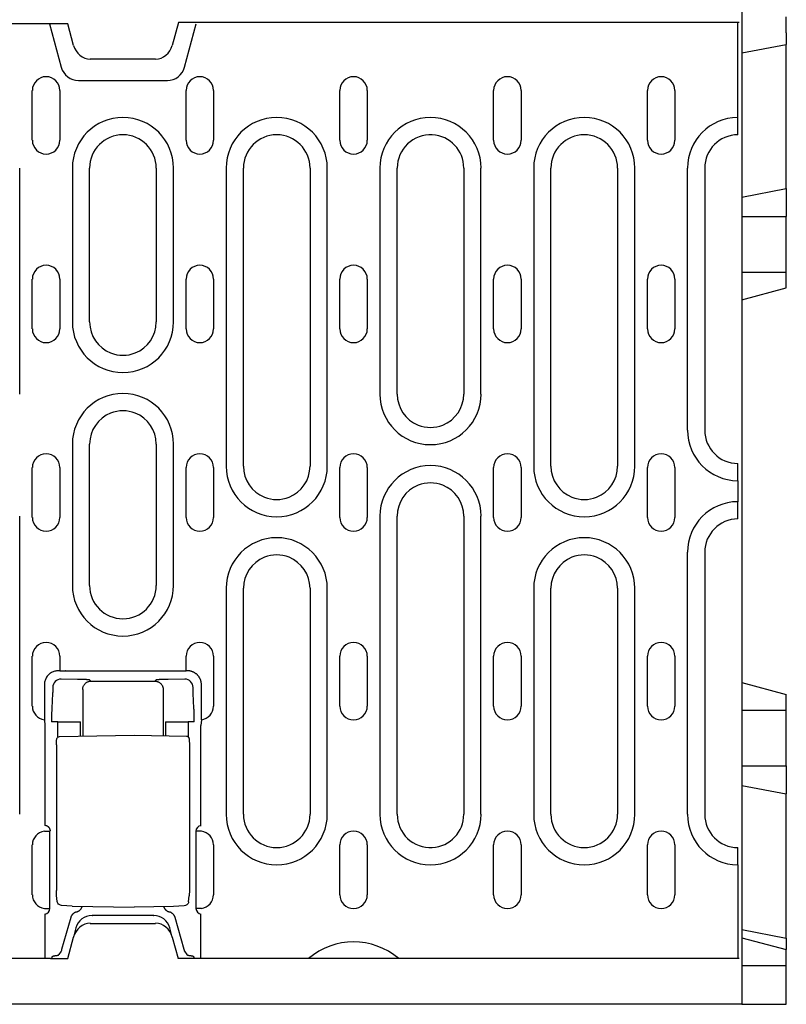
# Model space of a CAD drawing. Extents: x 2480 to 4172, y 491 to 2432.
# Drawn here: x 3440 to 3578, y 1502 to 1679 of the extents above; entities that cross this region are included whole.
import ezdxf

# ---------------------------------------------------------------- set-up
doc = ezdxf.new("R2010")
doc.units = 0
doc.header["$LTSCALE"] = 8
doc.header["$MEASUREMENT"] = 0
doc.layers.add('DUENN-18', color=94, linetype='CONTINUOUS')
doc.layers.add('SICHTBAR', color=7, linetype='CONTINUOUS')

msp = doc.modelspace()

# ---------------------------------------------------------------- linework, layer by layer
at = {"layer": 'DUENN-18'}
for p, q in [((3445.25, 1678.51), (3447.34, 1670.68)), ((3469.55, 1670.68), (3471.65, 1678.51)), ((3569.2, 1658.62), (3569.2, 1678.76)), ((3450.45, 1668.3), (3466.45, 1668.3)), ((3442.12, 1657.51), (3442.12, 1666.51)), ((3447.07, 1666.51), (3447.07, 1657.51)), ((3469.82, 1657.51), (3469.82, 1666.51)), ((3474.77, 1666.51), (3474.77, 1657.51)), ((3497.52, 1657.51), (3497.52, 1666.51)), ((3502.47, 1666.51), (3502.47, 1657.51)), ((3525.22, 1657.51), (3525.22, 1666.51)), ((3530.17, 1666.51), (3530.17, 1657.51)), ((3552.92, 1657.51), (3552.92, 1666.51)), ((3557.87, 1666.51), (3557.87, 1657.51)), ((3569.2, 1658.51), (3569.2, 1658.62)), ((3439.85, 1611.76), (3439.85, 1652.51)), ((3449.34, 1652.51), (3449.34, 1624.76)), ((3452.45, 1624.76), (3452.45, 1652.51)), ((3464.45, 1652.51), (3464.45, 1624.76)), ((3467.55, 1624.76), (3467.55, 1652.51)), ((3477.04, 1652.51), (3477.04, 1598.76)), ((3480.15, 1598.76), (3480.15, 1652.51)), ((3492.15, 1652.51), (3492.15, 1598.76)), ((3495.25, 1598.76), (3495.25, 1652.51)), ((3504.74, 1652.51), (3504.74, 1611.76)), ((3507.85, 1611.76), (3507.85, 1652.51)), ((3519.85, 1652.51), (3519.85, 1611.76)), ((3522.95, 1611.76), (3522.95, 1652.51)), ((3532.44, 1652.51), (3532.44, 1598.76)), ((3535.55, 1598.76), (3535.55, 1652.51)), ((3547.55, 1652.51), (3547.55, 1598.76)), ((3550.65, 1598.76), (3550.65, 1652.51)), ((3560.14, 1605.26), (3560.14, 1652.51)), ((3563.25, 1652.51), (3563.25, 1605.26)), ((3442.12, 1623.51), (3442.12, 1632.51)), ((3447.07, 1632.51), (3447.07, 1623.51)), ((3469.82, 1623.51), (3469.82, 1632.51)), ((3474.77, 1632.51), (3474.77, 1623.51)), ((3497.52, 1623.51), (3497.52, 1632.51)), ((3502.47, 1632.51), (3502.47, 1623.51)), ((3525.22, 1623.51), (3525.22, 1632.51)), ((3530.17, 1632.51), (3530.17, 1623.51)), ((3552.92, 1623.51), (3552.92, 1632.51)), ((3557.87, 1632.51), (3557.87, 1623.51)), ((3449.34, 1602.76), (3449.34, 1577.26)), ((3452.45, 1577.26), (3452.45, 1602.76)), ((3464.45, 1602.76), (3464.45, 1577.26)), ((3467.55, 1577.26), (3467.55, 1602.76)), ((3442.12, 1589.51), (3442.12, 1598.51)), ((3447.07, 1598.51), (3447.07, 1589.51)), ((3469.82, 1589.51), (3469.82, 1598.51)), ((3474.77, 1598.51), (3474.77, 1589.51)), ((3497.52, 1589.51), (3497.52, 1598.51)), ((3502.47, 1598.51), (3502.47, 1589.51)), ((3525.22, 1589.51), (3525.22, 1598.51)), ((3530.17, 1598.51), (3530.17, 1589.51)), ((3552.92, 1589.51), (3552.92, 1598.51)), ((3557.87, 1598.51), (3557.87, 1589.51)), ((3569.2, 1599.14), (3569.2, 1599.26)), ((3569.2, 1596.15), (3569.2, 1599.14)), ((3569.2, 1596.15), (3569.2, 1592.37)), ((3569.2, 1589.37), (3569.2, 1592.37)), ((3439.85, 1536.01), (3439.85, 1589.76)), ((3504.74, 1589.76), (3504.74, 1536.01)), ((3507.85, 1536.01), (3507.85, 1589.76)), ((3519.85, 1589.76), (3519.85, 1536.01)), ((3522.95, 1536.01), (3522.95, 1589.76)), ((3569.2, 1589.26), (3569.2, 1589.37)), ((3560.14, 1536.01), (3560.14, 1583.26)), ((3563.25, 1583.26), (3563.25, 1536.01)), ((3477.04, 1576.76), (3477.04, 1536.01)), ((3480.15, 1536.01), (3480.15, 1576.76)), ((3492.15, 1576.76), (3492.15, 1536.01)), ((3495.25, 1536.01), (3495.25, 1576.76)), ((3532.44, 1576.76), (3532.44, 1536.01)), ((3535.55, 1536.01), (3535.55, 1576.76)), ((3547.55, 1576.76), (3547.55, 1536.01)), ((3550.65, 1536.01), (3550.65, 1576.76)), ((3442.12, 1555.51), (3442.12, 1564.51)), ((3447.07, 1564.51), (3447.07, 1561.88)), ((3469.82, 1561.88), (3469.82, 1564.51)), ((3474.77, 1564.51), (3474.77, 1555.51)), ((3497.52, 1555.51), (3497.52, 1564.51)), ((3502.47, 1564.51), (3502.47, 1555.51)), ((3525.22, 1555.51), (3525.22, 1564.51)), ((3530.17, 1564.51), (3530.17, 1555.51)), ((3552.92, 1555.51), (3552.92, 1564.51)), ((3557.87, 1564.51), (3557.87, 1555.51)), ((3447.07, 1561.88), (3446.8, 1561.88)), ((3447.07, 1561.88), (3448.07, 1561.88)), ((3450.29, 1560.34), (3447.3, 1560.38)), ((3448.1, 1561.85), (3448.07, 1561.88)), ((3468.8, 1561.8), (3448.09, 1561.8)), ((3469.59, 1560.38), (3466.6, 1560.34)), ((3468.82, 1561.88), (3468.8, 1561.85)), ((3468.82, 1561.88), (3469.82, 1561.88)), ((3470.09, 1561.88), (3469.82, 1561.88)), ((3444.3, 1559.38), (3444.3, 1553.05)), ((3445.8, 1558.89), (3445.8, 1558.15)), ((3451.2, 1558.51), (3451.2, 1550.1)), ((3452.69, 1560.01), (3452.51, 1560.2)), ((3452.69, 1560.01), (3464.2, 1560.01)), ((3464.38, 1560.2), (3464.2, 1560.01)), ((3465.7, 1558.51), (3465.7, 1550.17)), ((3471.09, 1558.15), (3471.09, 1558.89)), ((3472.59, 1553.05), (3472.59, 1559.38)), ((3445.79, 1557.79), (3445.64, 1555.15)), ((3471.25, 1555.15), (3471.1, 1557.79)), ((3444.3, 1553.05), (3444.38, 1552.02)), ((3444.38, 1552.02), (3444.38, 1533.99)), ((3446.7, 1552.68), (3445.59, 1552.68)), ((3446.7, 1552.68), (3449.69, 1552.68)), ((3446.7, 1549.9), (3446.7, 1552.68)), ((3449.69, 1552.68), (3450.8, 1552.68)), ((3450.8, 1550.09), (3450.8, 1552.68)), ((3466.09, 1552.68), (3466.09, 1550.16)), ((3466.09, 1552.68), (3467.2, 1552.68)), ((3467.2, 1552.68), (3470.19, 1552.68)), ((3470.19, 1552.68), (3470.19, 1549.97)), ((3471.3, 1552.68), (3470.19, 1552.68)), ((3472.59, 1553.05), (3472.51, 1552.02)), ((3472.51, 1533.96), (3472.51, 1552.02)), ((3447.02, 1550.02), (3460.45, 1550.26)), ((3460.45, 1550.26), (3469.88, 1550.09)), ((3446.47, 1548.52), (3446.47, 1522.26)), ((3470.42, 1548.59), (3470.42, 1522.22)), ((3444.3, 1532.96), (3445.3, 1532.96)), ((3445.3, 1519.05), (3445.3, 1532.96)), ((3471.59, 1532.96), (3471.59, 1519.05)), ((3472.59, 1532.96), (3471.59, 1532.96)), ((3442.12, 1521.51), (3442.12, 1530.51)), ((3474.77, 1530.51), (3474.77, 1521.51)), ((3497.52, 1521.51), (3497.52, 1530.51)), ((3502.47, 1530.51), (3502.47, 1521.51)), ((3525.22, 1521.51), (3525.22, 1530.51)), ((3530.17, 1530.51), (3530.17, 1521.51)), ((3552.92, 1521.51), (3552.92, 1530.51)), ((3557.87, 1530.51), (3557.87, 1521.51)), ((3569.2, 1529.89), (3569.2, 1530.01)), ((3569.2, 1526.9), (3569.2, 1529.89)), ((3569.2, 1526.9), (3569.2, 1510.01)), ((3446.6, 1520.3), (3446.5, 1521.35)), ((3470.29, 1520.22), (3470.39, 1521.31)), ((3449.33, 1519.45), (3460.45, 1519.26)), ((3444.3, 1519.05), (3445.3, 1519.05)), ((3444.38, 1518.02), (3444.38, 1510.01)), ((3452.89, 1517.76), (3452.94, 1517.76)), ((3463.95, 1517.76), (3452.94, 1517.76)), ((3467.56, 1519.38), (3460.45, 1519.26)), ((3463.95, 1517.76), (3464, 1517.76)), ((3472.59, 1519.05), (3471.59, 1519.05)), ((3472.51, 1510.01), (3472.51, 1518.02)), ((3449.04, 1517.38), (3447.41, 1511.61)), ((3469.48, 1511.61), (3467.85, 1517.38)), ((3449.99, 1515.53), (3449.55, 1513.89)), ((3467.34, 1513.89), (3466.9, 1515.53)), ((3447.34, 1511.36), (3446.93, 1510.71)), ((3469.55, 1511.36), (3469.96, 1510.71)), ((3445.72, 1510.37), (3445.59, 1510.01)), ((3471.17, 1510.37), (3471.3, 1510.01))]:
    msp.add_line(p, q, dxfattribs=at)
at = {"layer": 'DUENN-18', "flags": 128}
for points in [[(3446.8, 1561.88), (3446.65, 1561.87), (3446.5, 1561.86), (3446.34, 1561.84), (3446.19, 1561.8), (3446.03, 1561.76), (3445.88, 1561.7), (3445.73, 1561.64), (3445.58, 1561.56), (3445.43, 1561.47), (3445.29, 1561.37), (3445.16, 1561.27), (3445.03, 1561.15), (3444.92, 1561.02), (3444.81, 1560.89), (3444.71, 1560.75), (3444.62, 1560.6), (3444.54, 1560.45), (3444.48, 1560.3), (3444.42, 1560.15), (3444.38, 1559.99), (3444.34, 1559.84), (3444.32, 1559.68), (3444.31, 1559.53), (3444.3, 1559.38)], [(3448.09, 1561.8), (3448.09, 1561.8), (3448.09, 1561.8), (3448.09, 1561.81), (3448.09, 1561.81), (3448.09, 1561.81), (3448.09, 1561.81), (3448.09, 1561.81), (3448.09, 1561.82), (3448.09, 1561.82), (3448.09, 1561.82), (3448.09, 1561.82), (3448.09, 1561.82), (3448.09, 1561.83), (3448.09, 1561.83), (3448.09, 1561.83), (3448.09, 1561.83), (3448.1, 1561.84), (3448.1, 1561.84), (3448.1, 1561.84), (3448.1, 1561.84), (3448.1, 1561.84), (3448.1, 1561.85), (3448.1, 1561.85), (3448.1, 1561.85)], [(3451.39, 1560.31), (3451.35, 1560.31), (3451.3, 1560.32), (3451.26, 1560.32), (3451.22, 1560.32), (3451.17, 1560.32), (3451.13, 1560.32), (3451.08, 1560.32), (3451.04, 1560.33), (3450.99, 1560.33), (3450.95, 1560.33), (3450.9, 1560.33), (3450.85, 1560.33), (3450.81, 1560.33), (3450.76, 1560.33), (3450.71, 1560.33), (3450.67, 1560.34), (3450.62, 1560.34), (3450.57, 1560.34), (3450.53, 1560.34), (3450.48, 1560.34), (3450.43, 1560.34), (3450.38, 1560.34), (3450.34, 1560.34), (3450.29, 1560.34)], [(3451.51, 1560.31), (3451.51, 1560.31), (3451.5, 1560.31), (3451.5, 1560.31), (3451.49, 1560.31), (3451.49, 1560.31), (3451.48, 1560.31), (3451.48, 1560.31), (3451.47, 1560.31), (3451.47, 1560.31), (3451.46, 1560.31), (3451.46, 1560.31), (3451.45, 1560.31), (3451.45, 1560.31), (3451.44, 1560.31), (3451.44, 1560.31), (3451.43, 1560.31), (3451.43, 1560.31), (3451.42, 1560.31), (3451.41, 1560.31), (3451.41, 1560.31), (3451.4, 1560.31), (3451.4, 1560.31), (3451.39, 1560.31), (3451.39, 1560.31)], [(3452.51, 1560.2), (3452.5, 1560.2), (3452.49, 1560.21), (3452.48, 1560.21), (3452.46, 1560.22), (3452.45, 1560.22), (3452.42, 1560.23), (3452.4, 1560.23), (3452.37, 1560.24), (3452.34, 1560.24), (3452.31, 1560.25), (3452.27, 1560.25), (3452.23, 1560.26), (3452.19, 1560.26), (3452.14, 1560.27), (3452.09, 1560.27), (3452.04, 1560.28), (3451.98, 1560.28), (3451.92, 1560.28), (3451.86, 1560.29), (3451.79, 1560.29), (3451.73, 1560.3), (3451.66, 1560.3), (3451.59, 1560.3), (3451.51, 1560.31)], [(3464.7, 1560.26), (3464.68, 1560.26), (3464.66, 1560.26), (3464.63, 1560.25), (3464.61, 1560.25), (3464.59, 1560.25), (3464.57, 1560.25), (3464.55, 1560.24), (3464.54, 1560.24), (3464.52, 1560.24), (3464.5, 1560.24), (3464.49, 1560.23), (3464.48, 1560.23), (3464.46, 1560.23), (3464.45, 1560.22), (3464.44, 1560.22), (3464.43, 1560.22), (3464.42, 1560.22), (3464.41, 1560.21), (3464.41, 1560.21), (3464.4, 1560.21), (3464.39, 1560.21), (3464.39, 1560.2), (3464.39, 1560.2), (3464.38, 1560.2)], [(3464.78, 1560.27), (3464.78, 1560.27), (3464.77, 1560.27), (3464.77, 1560.27), (3464.77, 1560.27), (3464.76, 1560.27), (3464.76, 1560.27), (3464.76, 1560.27), (3464.75, 1560.27), (3464.75, 1560.27), (3464.75, 1560.27), (3464.74, 1560.27), (3464.74, 1560.26), (3464.74, 1560.26), (3464.73, 1560.26), (3464.73, 1560.26), (3464.73, 1560.26), (3464.72, 1560.26), (3464.72, 1560.26), (3464.72, 1560.26), (3464.71, 1560.26), (3464.71, 1560.26), (3464.71, 1560.26), (3464.71, 1560.26), (3464.7, 1560.26)], [(3466.6, 1560.34), (3466.51, 1560.34), (3466.43, 1560.34), (3466.34, 1560.34), (3466.25, 1560.34), (3466.16, 1560.33), (3466.08, 1560.33), (3465.99, 1560.33), (3465.9, 1560.33), (3465.82, 1560.32), (3465.74, 1560.32), (3465.65, 1560.32), (3465.57, 1560.32), (3465.5, 1560.31), (3465.42, 1560.31), (3465.34, 1560.31), (3465.27, 1560.3), (3465.2, 1560.3), (3465.13, 1560.29), (3465.07, 1560.29), (3465, 1560.29), (3464.94, 1560.28), (3464.89, 1560.28), (3464.83, 1560.27), (3464.78, 1560.27)], [(3468.8, 1561.85), (3468.8, 1561.85), (3468.8, 1561.85), (3468.8, 1561.84), (3468.8, 1561.84), (3468.8, 1561.84), (3468.8, 1561.84), (3468.8, 1561.84), (3468.8, 1561.83), (3468.8, 1561.83), (3468.8, 1561.83), (3468.8, 1561.83), (3468.8, 1561.82), (3468.8, 1561.82), (3468.8, 1561.82), (3468.8, 1561.82), (3468.8, 1561.82), (3468.8, 1561.81), (3468.8, 1561.81), (3468.8, 1561.81), (3468.8, 1561.81), (3468.8, 1561.81), (3468.8, 1561.8), (3468.8, 1561.8), (3468.8, 1561.8)], [(3471.86, 1561.15), (3471.8, 1561.2), (3471.74, 1561.26), (3471.68, 1561.31), (3471.61, 1561.36), (3471.55, 1561.41), (3471.48, 1561.46), (3471.41, 1561.5), (3471.34, 1561.54), (3471.27, 1561.58), (3471.2, 1561.62), (3471.12, 1561.66), (3471.05, 1561.69), (3470.97, 1561.72), (3470.89, 1561.75), (3470.81, 1561.77), (3470.73, 1561.79), (3470.65, 1561.81), (3470.57, 1561.83), (3470.49, 1561.85), (3470.41, 1561.86), (3470.33, 1561.87), (3470.25, 1561.87), (3470.17, 1561.88), (3470.09, 1561.88)], [(3472.59, 1559.38), (3472.59, 1559.46), (3472.58, 1559.54), (3472.58, 1559.62), (3472.57, 1559.7), (3472.55, 1559.78), (3472.54, 1559.86), (3472.52, 1559.95), (3472.5, 1560.02), (3472.48, 1560.1), (3472.46, 1560.18), (3472.43, 1560.26), (3472.4, 1560.34), (3472.36, 1560.41), (3472.33, 1560.49), (3472.29, 1560.56), (3472.25, 1560.63), (3472.21, 1560.7), (3472.16, 1560.77), (3472.12, 1560.84), (3472.07, 1560.91), (3472.02, 1560.97), (3471.97, 1561.03), (3471.91, 1561.09), (3471.86, 1561.15)], [(3451.2, 1558.51), (3451.2, 1558.6), (3451.21, 1558.7), (3451.22, 1558.79), (3451.24, 1558.88), (3451.27, 1558.97), (3451.3, 1559.07), (3451.34, 1559.16), (3451.39, 1559.25), (3451.44, 1559.33), (3451.5, 1559.42), (3451.56, 1559.5), (3451.63, 1559.57), (3451.71, 1559.64), (3451.79, 1559.71), (3451.87, 1559.77), (3451.96, 1559.82), (3452.05, 1559.87), (3452.14, 1559.91), (3452.23, 1559.94), (3452.33, 1559.97), (3452.42, 1559.99), (3452.51, 1560), (3452.6, 1560.01), (3452.69, 1560.01)], [(3464.2, 1560.01), (3464.29, 1560.01), (3464.38, 1560), (3464.47, 1559.99), (3464.56, 1559.97), (3464.66, 1559.94), (3464.75, 1559.91), (3464.84, 1559.87), (3464.93, 1559.82), (3465.02, 1559.77), (3465.1, 1559.71), (3465.18, 1559.64), (3465.26, 1559.57), (3465.33, 1559.5), (3465.39, 1559.42), (3465.45, 1559.33), (3465.5, 1559.25), (3465.55, 1559.16), (3465.59, 1559.07), (3465.62, 1558.97), (3465.65, 1558.88), (3465.67, 1558.79), (3465.68, 1558.7), (3465.69, 1558.6), (3465.7, 1558.51)], [(3445.8, 1558.15), (3445.8, 1558.13), (3445.8, 1558.11), (3445.8, 1558.1), (3445.8, 1558.08), (3445.8, 1558.06), (3445.8, 1558.05), (3445.8, 1558.03), (3445.8, 1558.02), (3445.8, 1558), (3445.8, 1557.98), (3445.8, 1557.97), (3445.8, 1557.95), (3445.8, 1557.94), (3445.79, 1557.92), (3445.79, 1557.91), (3445.79, 1557.89), (3445.79, 1557.88), (3445.79, 1557.87), (3445.79, 1557.85), (3445.79, 1557.84), (3445.79, 1557.83), (3445.79, 1557.81), (3445.79, 1557.8), (3445.79, 1557.79)], [(3471.1, 1557.79), (3471.1, 1557.8), (3471.1, 1557.81), (3471.1, 1557.83), (3471.1, 1557.84), (3471.1, 1557.85), (3471.1, 1557.87), (3471.1, 1557.88), (3471.1, 1557.89), (3471.1, 1557.91), (3471.1, 1557.92), (3471.1, 1557.94), (3471.09, 1557.95), (3471.09, 1557.97), (3471.09, 1557.98), (3471.09, 1558), (3471.09, 1558.02), (3471.09, 1558.03), (3471.09, 1558.05), (3471.09, 1558.06), (3471.09, 1558.08), (3471.09, 1558.1), (3471.09, 1558.11), (3471.09, 1558.13), (3471.09, 1558.15)], [(3445.64, 1555.15), (3445.64, 1555.07), (3445.64, 1554.99), (3445.63, 1554.9), (3445.63, 1554.81), (3445.62, 1554.72), (3445.62, 1554.63), (3445.62, 1554.53), (3445.61, 1554.43), (3445.61, 1554.33), (3445.61, 1554.23), (3445.61, 1554.12), (3445.6, 1554.02), (3445.6, 1553.91), (3445.6, 1553.8), (3445.6, 1553.69), (3445.59, 1553.58), (3445.59, 1553.47), (3445.59, 1553.36), (3445.59, 1553.24), (3445.59, 1553.13), (3445.59, 1553.02), (3445.59, 1552.9), (3445.59, 1552.79), (3445.59, 1552.68)], [(3471.26, 1554.97), (3471.25, 1554.98), (3471.25, 1554.99), (3471.25, 1555), (3471.25, 1555), (3471.25, 1555.01), (3471.25, 1555.02), (3471.25, 1555.03), (3471.25, 1555.03), (3471.25, 1555.04), (3471.25, 1555.05), (3471.25, 1555.06), (3471.25, 1555.07), (3471.25, 1555.07), (3471.25, 1555.08), (3471.25, 1555.09), (3471.25, 1555.1), (3471.25, 1555.1), (3471.25, 1555.11), (3471.25, 1555.12), (3471.25, 1555.12), (3471.25, 1555.13), (3471.25, 1555.14), (3471.25, 1555.15), (3471.25, 1555.15)], [(3471.3, 1552.68), (3471.3, 1552.78), (3471.3, 1552.88), (3471.3, 1552.99), (3471.3, 1553.09), (3471.3, 1553.19), (3471.3, 1553.29), (3471.3, 1553.4), (3471.3, 1553.5), (3471.3, 1553.6), (3471.29, 1553.7), (3471.29, 1553.8), (3471.29, 1553.9), (3471.29, 1554), (3471.29, 1554.09), (3471.28, 1554.19), (3471.28, 1554.28), (3471.28, 1554.38), (3471.28, 1554.47), (3471.27, 1554.56), (3471.27, 1554.65), (3471.27, 1554.73), (3471.26, 1554.81), (3471.26, 1554.89), (3471.26, 1554.97)], [(3446.47, 1548.52), (3446.47, 1548.79), (3446.48, 1549.04), (3446.49, 1549.26), (3446.5, 1549.43), (3446.52, 1549.58), (3446.54, 1549.66), (3446.58, 1549.76), (3446.66, 1549.86), (3446.76, 1549.95), (3446.88, 1550), (3447.02, 1550.02)], [(3469.88, 1550.09), (3470.01, 1550.07), (3470.13, 1550.02), (3470.23, 1549.93), (3470.31, 1549.83), (3470.35, 1549.73), (3470.37, 1549.65), (3470.39, 1549.5), (3470.4, 1549.33), (3470.41, 1549.11), (3470.42, 1548.86), (3470.42, 1548.59)], [(3445.38, 1533.05), (3445.38, 1533.1), (3445.37, 1533.15), (3445.36, 1533.21), (3445.34, 1533.26), (3445.33, 1533.31), (3445.31, 1533.36), (3445.29, 1533.41), (3445.26, 1533.46), (3445.23, 1533.51), (3445.2, 1533.56), (3445.16, 1533.6), (3445.12, 1533.65), (3445.08, 1533.69), (3445.03, 1533.73), (3444.98, 1533.77), (3444.93, 1533.81), (3444.87, 1533.85), (3444.81, 1533.88), (3444.74, 1533.91), (3444.68, 1533.94), (3444.61, 1533.96), (3444.53, 1533.97), (3444.46, 1533.99), (3444.38, 1533.99)], [(3446.5, 1521.35), (3446.49, 1521.53), (3446.48, 1521.74), (3446.47, 1522), (3446.47, 1522.26)], [(3470.42, 1522.22), (3470.42, 1521.95), (3470.41, 1521.7), (3470.4, 1521.49), (3470.39, 1521.31)], [(3446.99, 1519.72), (3446.84, 1519.83), (3446.72, 1519.97), (3446.64, 1520.12), (3446.6, 1520.3)], [(3447.4, 1519.59), (3447.18, 1519.64), (3446.99, 1519.72)], [(3449.33, 1519.45), (3448.36, 1519.49), (3447.4, 1519.59)], [(3450.07, 1518.4), (3450.13, 1518.42), (3450.19, 1518.44), (3450.25, 1518.46), (3450.31, 1518.49), (3450.37, 1518.52), (3450.43, 1518.55), (3450.48, 1518.58), (3450.54, 1518.61), (3450.59, 1518.65), (3450.64, 1518.69), (3450.69, 1518.73), (3450.74, 1518.78), (3450.78, 1518.82), (3450.83, 1518.87), (3450.87, 1518.92), (3450.91, 1518.97), (3450.94, 1519.02), (3450.98, 1519.07), (3451.01, 1519.13), (3451.04, 1519.18), (3451.07, 1519.24), (3451.09, 1519.3), (3451.11, 1519.36), (3451.13, 1519.42)], [(3469.49, 1519.51), (3468.53, 1519.42), (3467.56, 1519.38)], [(3469.97, 1519.69), (3469.74, 1519.57), (3469.49, 1519.51)], [(3470.29, 1520.22), (3470.26, 1520.06), (3470.19, 1519.92), (3470.09, 1519.79), (3469.97, 1519.69)], [(3450.07, 1518.4), (3450.01, 1518.38), (3449.95, 1518.36), (3449.9, 1518.34), (3449.84, 1518.32), (3449.78, 1518.29), (3449.73, 1518.26), (3449.67, 1518.23), (3449.62, 1518.19), (3449.57, 1518.15), (3449.52, 1518.11), (3449.47, 1518.07), (3449.42, 1518.03), (3449.37, 1517.98), (3449.33, 1517.93), (3449.29, 1517.88), (3449.25, 1517.83), (3449.22, 1517.78), (3449.18, 1517.73), (3449.15, 1517.67), (3449.13, 1517.61), (3449.1, 1517.56), (3449.08, 1517.5), (3449.06, 1517.44), (3449.04, 1517.38)], [(3465.78, 1519.35), (3465.8, 1519.29), (3465.83, 1519.24), (3465.85, 1519.18), (3465.88, 1519.13), (3465.91, 1519.08), (3465.94, 1519.03), (3465.98, 1518.98), (3466.01, 1518.93), (3466.05, 1518.88), (3466.09, 1518.84), (3466.13, 1518.79), (3466.18, 1518.75), (3466.23, 1518.71), (3466.27, 1518.67), (3466.32, 1518.64), (3466.37, 1518.6), (3466.42, 1518.57), (3466.48, 1518.54), (3466.53, 1518.51), (3466.59, 1518.48), (3466.64, 1518.46), (3466.7, 1518.44), (3466.76, 1518.42), (3466.82, 1518.4)], [(3467.85, 1517.38), (3467.83, 1517.44), (3467.81, 1517.5), (3467.79, 1517.56), (3467.77, 1517.61), (3467.74, 1517.67), (3467.71, 1517.73), (3467.67, 1517.78), (3467.64, 1517.83), (3467.6, 1517.88), (3467.56, 1517.93), (3467.52, 1517.98), (3467.47, 1518.03), (3467.42, 1518.07), (3467.37, 1518.11), (3467.32, 1518.15), (3467.27, 1518.19), (3467.22, 1518.23), (3467.16, 1518.26), (3467.11, 1518.29), (3467.05, 1518.32), (3466.99, 1518.34), (3466.94, 1518.36), (3466.88, 1518.38), (3466.82, 1518.4)], [(3445.72, 1510.37), (3445.72, 1510.38), (3445.73, 1510.39), (3445.73, 1510.39), (3445.74, 1510.4), (3445.75, 1510.41), (3445.77, 1510.42), (3445.78, 1510.43), (3445.8, 1510.43), (3445.82, 1510.44), (3445.84, 1510.45), (3445.87, 1510.46), (3445.89, 1510.47), (3445.92, 1510.47), (3445.95, 1510.48), (3445.98, 1510.49), (3446.01, 1510.49), (3446.05, 1510.5), (3446.08, 1510.51), (3446.12, 1510.51), (3446.16, 1510.52), (3446.2, 1510.53), (3446.24, 1510.53), (3446.28, 1510.54), (3446.32, 1510.54)], [(3446.32, 1510.54), (3446.36, 1510.55), (3446.4, 1510.55), (3446.44, 1510.56), (3446.48, 1510.56), (3446.52, 1510.57), (3446.55, 1510.57), (3446.59, 1510.58), (3446.62, 1510.59), (3446.65, 1510.59), (3446.68, 1510.6), (3446.71, 1510.61), (3446.74, 1510.61), (3446.77, 1510.62), (3446.79, 1510.63), (3446.81, 1510.64), (3446.83, 1510.64), (3446.85, 1510.65), (3446.87, 1510.66), (3446.88, 1510.67), (3446.9, 1510.67), (3446.91, 1510.68), (3446.92, 1510.69), (3446.93, 1510.7), (3446.93, 1510.71)], [(3469.96, 1510.71), (3469.96, 1510.7), (3469.97, 1510.69), (3469.98, 1510.68), (3469.99, 1510.67), (3470.01, 1510.67), (3470.02, 1510.66), (3470.04, 1510.65), (3470.06, 1510.64), (3470.08, 1510.64), (3470.1, 1510.63), (3470.12, 1510.62), (3470.15, 1510.61), (3470.18, 1510.61), (3470.21, 1510.6), (3470.24, 1510.59), (3470.27, 1510.59), (3470.3, 1510.58), (3470.34, 1510.57), (3470.37, 1510.57), (3470.41, 1510.56), (3470.45, 1510.56), (3470.49, 1510.55), (3470.53, 1510.55), (3470.57, 1510.54)], [(3470.57, 1510.54), (3470.61, 1510.54), (3470.65, 1510.53), (3470.7, 1510.53), (3470.73, 1510.52), (3470.77, 1510.51), (3470.81, 1510.51), (3470.84, 1510.5), (3470.88, 1510.49), (3470.91, 1510.49), (3470.94, 1510.48), (3470.97, 1510.47), (3471, 1510.47), (3471.02, 1510.46), (3471.05, 1510.45), (3471.07, 1510.44), (3471.09, 1510.43), (3471.11, 1510.43), (3471.12, 1510.42), (3471.14, 1510.41), (3471.15, 1510.4), (3471.16, 1510.39), (3471.16, 1510.39), (3471.17, 1510.38), (3471.17, 1510.37)]]:
    msp.add_lwpolyline(points, dxfattribs=at)
at = {"layer": 'DUENN-18'}
for centre, radius, start, end in [((3450.45, 1671.51), 3.21, 195, 270), ((3466.45, 1671.51), 3.21, 270, 345), ((3444.6, 1666.51), 2.47, 0, 180), ((3472.3, 1666.51), 2.47, 0, 180), ((3500, 1666.51), 2.47, 0, 180), ((3527.7, 1666.51), 2.47, 0, 180), ((3555.4, 1666.51), 2.47, 0, 180), ((3458.45, 1652.51), 9.11, 0, 180), ((3486.15, 1652.51), 9.11, 0, 180), ((3513.85, 1652.51), 9.11, 0, 180), ((3541.55, 1652.51), 9.11, 0, 180), ((3569.25, 1652.51), 9.11, 90.3145, 180), ((3458.45, 1652.51), 6, 0, 180), ((3486.15, 1652.51), 6, 0, 180), ((3513.85, 1652.51), 6, 86.8778, 180), ((3513.85, 1652.51), 6, 0, 86.8778), ((3541.55, 1652.51), 6, 0, 180), ((3569.25, 1652.51), 6, 90.4775, 180), ((3444.6, 1657.51), 2.47, 180, 0), ((3472.3, 1657.51), 2.47, 180, 0), ((3500, 1657.51), 2.47, 180, 0), ((3527.7, 1657.51), 2.47, 180, 0), ((3555.4, 1657.51), 2.47, 180, 0), ((3444.6, 1632.51), 2.47, 0, 180), ((3472.3, 1632.51), 2.47, 0, 180), ((3500, 1632.51), 2.47, 0, 180), ((3527.7, 1632.51), 2.47, 0, 180), ((3555.4, 1632.51), 2.47, 0, 180), ((3458.45, 1624.76), 9.11, 180, 0), ((3458.45, 1624.76), 6, 180, 248.3454), ((3458.45, 1624.76), 6, 291.6546, 0), ((3444.6, 1623.51), 2.47, 180, 0), ((3472.3, 1623.51), 2.47, 180, 0), ((3500, 1623.51), 2.47, 180, 0), ((3527.7, 1623.51), 2.47, 180, 0), ((3555.4, 1623.51), 2.47, 180, 0), ((3458.45, 1624.76), 6, 248.3454, 291.6546), ((3458.45, 1602.76), 9.11, 0, 180), ((3513.85, 1611.76), 9.11, 180, 0), ((3513.85, 1611.76), 6, 180, 248.3454), ((3513.85, 1611.76), 6, 291.6546, 0), ((3458.45, 1602.76), 6, 111.6546, 180), ((3458.45, 1602.76), 6, 68.3454, 111.6546), ((3458.45, 1602.76), 6, 0, 68.3454), ((3513.85, 1611.76), 6, 248.3454, 291.6546), ((3569.25, 1605.26), 9.11, 180, 269.6855), ((3569.25, 1605.26), 6, 180, 269.5225), ((3444.6, 1598.51), 2.47, 0, 180), ((3472.3, 1598.51), 2.47, 0, 180), ((3500, 1598.51), 2.47, 0, 180), ((3527.7, 1598.51), 2.47, 0, 180), ((3555.4, 1598.51), 2.47, 0, 180), ((3486.15, 1598.76), 9.11, 180, 0), ((3486.15, 1598.76), 6, 180, 248.3454), ((3486.15, 1598.76), 6, 291.6546, 0), ((3513.85, 1589.76), 9.11, 0, 180), ((3541.55, 1598.76), 9.11, 180, 0), ((3541.55, 1598.76), 6, 180, 248.3454), ((3541.55, 1598.76), 6, 291.6546, 0), ((3513.85, 1589.76), 6, 68.3454, 111.6546), ((3513.85, 1589.76), 6, 111.6546, 180), ((3513.85, 1589.76), 6, 0, 68.3454), ((3486.15, 1598.76), 6, 248.3454, 291.6546), ((3541.55, 1598.76), 6, 248.3454, 291.6546), ((3569.25, 1583.26), 9.11, 90.3145, 180), ((3444.6, 1589.51), 2.47, 180, 0), ((3472.3, 1589.51), 2.47, 180, 0), ((3500, 1589.51), 2.47, 180, 0), ((3527.7, 1589.51), 2.47, 180, 0), ((3555.4, 1589.51), 2.47, 180, 0), ((3569.25, 1583.26), 6, 90.4775, 180), ((3486.15, 1576.76), 9.11, 0, 180), ((3541.55, 1576.76), 9.11, 0, 180), ((3486.15, 1576.76), 6, 111.6546, 180), ((3486.15, 1576.76), 6, 68.3454, 111.6546), ((3486.15, 1576.76), 6, 0, 68.3454), ((3541.55, 1576.76), 6, 111.6546, 180), ((3541.55, 1576.76), 6, 68.3454, 111.6546), ((3541.55, 1576.76), 6, 0, 68.3454), ((3458.45, 1577.26), 9.11, 180, 0), ((3458.45, 1577.26), 6, 180, 0), ((3444.6, 1564.51), 2.47, 0, 180), ((3472.3, 1564.51), 2.47, 0, 180), ((3500, 1564.51), 2.47, 0, 180), ((3527.7, 1564.51), 2.47, 0, 180), ((3555.4, 1564.51), 2.47, 0, 180), ((3444.6, 1555.51), 2.47, 180, 263.2168), ((3472.3, 1555.51), 2.47, 276.7832, 0), ((3500, 1555.51), 2.47, 180, 0), ((3527.7, 1555.51), 2.47, 180, 0), ((3555.4, 1555.51), 2.47, 180, 0), ((3486.15, 1536.01), 9.11, 180, 0), ((3486.15, 1536.01), 6, 180, 0), ((3513.85, 1536.01), 9.11, 180, 0), ((3513.85, 1536.01), 6, 180, 273.1222), ((3513.85, 1536.01), 6, 273.1222, 0), ((3541.55, 1536.01), 9.11, 180, 0), ((3541.55, 1536.01), 6, 180, 0), ((3569.25, 1536.01), 9.11, 180, 269.6855), ((3569.25, 1536.01), 6, 180, 269.5225), ((3444.6, 1530.51), 2.47, 96.7832, 180), ((3472.3, 1530.51), 2.47, 0, 83.2168), ((3500, 1530.51), 2.47, 0, 180), ((3527.7, 1530.51), 2.47, 0, 180), ((3555.4, 1530.51), 2.47, 0, 180), ((3444.6, 1521.51), 2.47, 180, 263.2168), ((3472.3, 1521.51), 2.47, 276.7832, 0), ((3500, 1521.51), 2.47, 180, 0), ((3527.7, 1521.51), 2.47, 180, 0), ((3555.4, 1521.51), 2.47, 180, 0), ((3452.89, 1514.76), 3, 90, 165), ((3464, 1514.76), 3, 15, 90), ((3500, 1500.49), 12.51, 49.4885, 130.5115)]:
    msp.add_arc(centre, radius, start, end, dxfattribs=at)
for centre, major_axis, ratio, start_param, end_param in [((3447.3, 1558.89), (-1.06, -1.06), 0.997265, 3.92836, 5.496418), ((3469.59, 1558.89), (-1.06, 1.06), 0.997265, 3.92836, 5.496418), ((3472.59, 1532.96), (0.748, 0.664), 0.9969, 0.922175, 2.413847), ((3447.61, 785.53), (0, 748.73), 0.052336, 0.056835, 0.058844), ((3447.24, 1520.16), (-0.254, -0.431), 0.651049, 6.279004, 6.283365), ((3447.46, 1520.09), (-0.066, -0.496), 0.256687, 0.000013, 0.000943), ((3444.3, 1519.05), (0.449, 0.948), 0.942485, 3.686327, 5.132556), ((3472.59, 1519.05), (-0.449, 0.948), 0.942485, 1.15063, 2.596858), ((3447.1, 1506.62), (-5.07, -18.93), 0.052336, 4.459668, 4.473693), ((3469.79, 1506.62), (-5.07, 18.93), 0.052336, 4.951085, 4.96511)]:
    msp.add_ellipse(centre, major_axis=major_axis, ratio=ratio, start_param=start_param, end_param=end_param, dxfattribs=at)
at = {"layer": 'SICHTBAR'}
for p, q in [((3569.95, 1686.76), (3569.95, 1656.76)), ((3577.95, 1676.9), (3577.95, 1679.76)), ((3448.51, 1678.51), (3191.38, 1678.51)), ((3449.55, 1674.63), (3448.51, 1678.51)), ((3468.45, 1678.76), (3467.34, 1674.63)), ((3569.45, 1678.76), (3468.45, 1678.76)), ((3577.95, 1676.9), (3577.95, 1674.81)), ((3569.95, 1673.29), (3577.95, 1674.81)), ((3577.95, 1648.81), (3577.95, 1674.81)), ((3464.33, 1672.16), (3452.56, 1672.16)), ((3569.95, 1656.76), (3569.95, 1621.52)), ((3569.95, 1647.29), (3577.95, 1648.81)), ((3577.95, 1648.81), (3577.95, 1643.76)), ((3569.95, 1643.76), (3577.95, 1643.76)), ((3577.95, 1633.76), (3577.95, 1643.76)), ((3569.95, 1633.76), (3577.95, 1633.76)), ((3577.95, 1630.9), (3577.95, 1633.76)), ((3569.95, 1628.76), (3577.95, 1630.9)), ((3569.95, 1621.52), (3569.95, 1567)), ((3569.95, 1567), (3569.95, 1531.76)), ((3569.95, 1559.76), (3577.95, 1557.61)), ((3577.95, 1554.76), (3577.95, 1557.61)), ((3569.95, 1554.76), (3577.95, 1554.76)), ((3577.95, 1544.76), (3577.95, 1554.76)), ((3569.95, 1544.76), (3577.95, 1544.76)), ((3577.95, 1544.76), (3577.95, 1539.71)), ((3569.95, 1541.22), (3577.95, 1539.71)), ((3577.95, 1513.71), (3577.95, 1539.71)), ((3569.95, 1531.76), (3569.95, 1501.76)), ((3452.56, 1516.35), (3464.33, 1516.35)), ((3569.95, 1515.22), (3577.95, 1513.71)), ((3448.51, 1510.01), (3449.55, 1513.89)), ((3467.34, 1513.89), (3468.38, 1510.01)), ((3569.95, 1513.76), (3577.95, 1511.61)), ((3577.95, 1513.71), (3577.95, 1511.61)), ((3577.95, 1508.76), (3577.95, 1511.61)), ((3444.38, 1510.01), (3195.51, 1510.01)), ((3445.38, 1510.01), (3444.38, 1510.01)), ((3445.38, 1510.01), (3448.51, 1510.01)), ((3471.51, 1510.01), (3468.38, 1510.01)), ((3569.45, 1510.01), (3471.51, 1510.01)), ((3569.95, 1508.76), (3577.95, 1508.76)), ((3577.95, 1501.76), (3577.95, 1508.76)), ((3569.95, 1501.76), (2569.95, 1501.76)), ((3569.95, 1501.76), (3577.95, 1501.76))]:
    msp.add_line(p, q, dxfattribs=at)
for centre, major_axis, start_param, end_param in [((3452.45, 1675.42), (0.76, -3.18), 4.742739, 6.067861), ((3464.44, 1675.42), (-0.76, -3.18), 0.215325, 1.540447), ((3452.45, 1513.1), (0.76, 3.18), 0.215325, 1.540447), ((3464.44, 1513.1), (-0.76, 3.18), 4.742739, 6.067861)]:
    msp.add_ellipse(centre, major_axis=major_axis, ratio=0.917788, start_param=start_param, end_param=end_param, dxfattribs=at)

doc.saveas('drawing.dxf')
